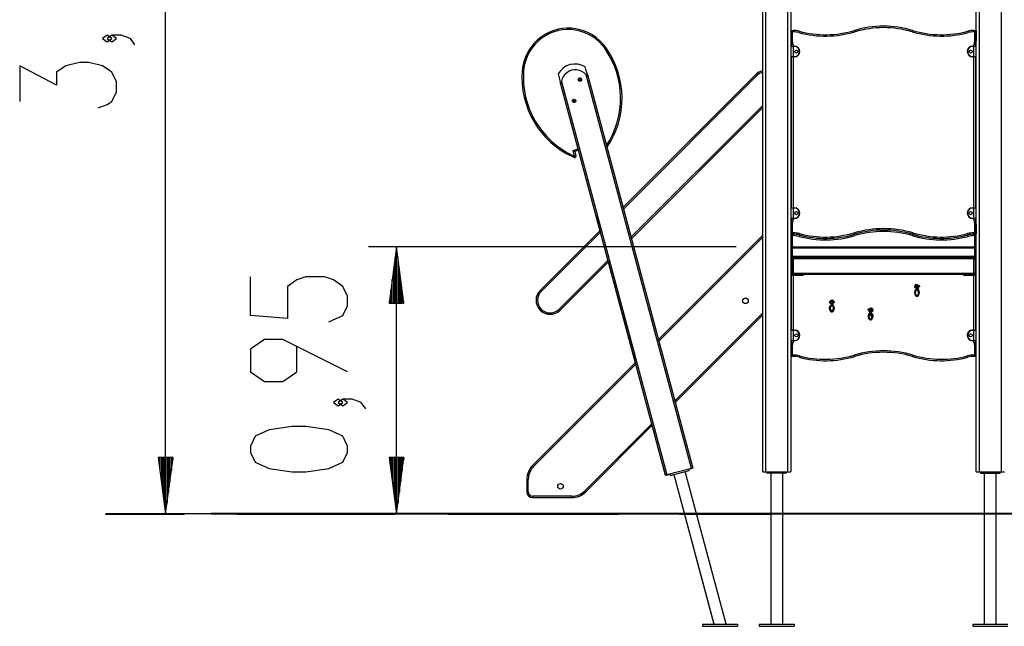
# Model space of a CAD drawing. Units: inches. Extents: x 6 to 94, y -6 to 106.
# Drawn here: x 20 to 55, y 67 to 88 of the extents above; entities that cross this region are included whole.
import ezdxf

# ---------------------------------------------------------------- set-up
doc = ezdxf.new("R2010")
doc.units = ezdxf.units.IN
doc.header["$MEASUREMENT"] = 0
doc.layers.add('Ebene 1', color=7, linetype='Continuous')

# ---------------------------------------------------------------- blocks, each defined once
blk = doc.blocks.new('block 2')
at = {"layer": 'Ebene 1', "color": 179, "lineweight": 25, "true_color": 0x1a171b}
for points in [[(24.869, 70.545), (24.869, 106.059)], [(54.618, 72.044), (54.618, 99.216)], [(53.718, 72.044), (53.718, 98.951)], [(53.818, 98.964), (53.818, 72.044)], [(46.118, 72.044), (46.118, 91.908)], [(46.218, 91.908), (46.218, 72.044)], [(47.118, 91.764), (47.118, 72.044)], [(47.018, 72.044), (47.018, 91.404)], [(47.168, 87.695), (47.118, 87.735)], [(47.168, 87.695), (47.128, 87.744)], [(47.128, 87.744), (47.208, 87.744)], [(47.168, 87.695), (47.168, 87.375)], [(47.208, 87.695), (47.168, 87.695)], [(47.208, 87.695), (47.208, 87.73), (47.208, 87.744)], [(47.414, 87.717), (47.411, 87.704), (47.401, 87.669)], [(49.385, 87.744), (49.389, 87.731), (49.399, 87.697)], [(51.451, 87.744), (51.447, 87.731), (51.437, 87.697)], [(53.422, 87.717), (53.426, 87.704), (53.435, 87.669)], [(53.628, 87.744), (53.628, 87.73), (53.628, 87.695)], [(53.628, 87.744), (53.708, 87.744)], [(53.668, 87.695), (53.628, 87.695)], [(53.708, 87.744), (53.668, 87.695)], [(53.718, 87.735), (53.668, 87.695)], [(53.668, 87.375), (53.668, 87.695)], [(53.718, 87.735), (53.718, 87.375)], [(22.955, 87.461), (22.791, 87.576), (22.627, 87.461), (22.791, 87.346), (22.955, 87.461), (22.955, 87.461)], [(23.776, 87.231), (23.612, 87.461), (23.283, 87.576), (22.955, 87.576), (22.791, 87.461), (22.955, 87.346), (23.119, 87.461), (22.955, 87.576)], [(47.168, 87.375), (47.133, 87.375), (47.118, 87.375)], [(47.178, 87.332), (47.147, 87.316), (47.133, 87.31)], [(53.703, 87.31), (53.69, 87.316), (53.658, 87.332)], [(53.718, 87.375), (53.704, 87.375), (53.668, 87.375)], [(40.534, 87.14), (40.522, 87.131), (40.494, 87.111)], [(47.198, 87.175), (47.142, 87.175), (47.118, 87.175)], [(47.128, 87.185), (47.149, 87.185), (47.198, 87.185)], [(47.198, 87.244), (47.163, 87.244), (47.148, 87.244)], [(47.148, 87.185), (47.148, 87.244)], [(47.198, 87.244), (47.198, 87.185)], [(47.198, 87.175), (47.198, 87.182), (47.198, 87.185)], [(47.198, 87.185), (47.248, 87.185)], [(47.248, 87.175), (47.198, 87.175)], [(47.198, 87.175), (47.198, 86.815)], [(47.248, 87.175), (47.248, 87.182), (47.248, 87.185)], [(53.588, 87.175), (53.588, 87.182), (53.588, 87.185)], [(53.588, 87.185), (53.638, 87.185)], [(53.638, 87.175), (53.588, 87.175)], [(53.688, 87.244), (53.674, 87.244), (53.638, 87.244)], [(53.638, 87.185), (53.638, 87.244)], [(53.638, 87.185), (53.688, 87.185), (53.708, 87.185)], [(53.638, 87.185), (53.638, 87.182), (53.638, 87.175)], [(53.718, 87.175), (53.695, 87.175), (53.638, 87.175)], [(53.638, 86.815), (53.638, 87.175)], [(53.688, 87.244), (53.688, 87.185)], [(53.688, 87.244), (53.688, 87.185)], [(53.718, 86.815), (53.718, 87.175)], [(22.463, 84.993), (22.791, 85.108), (22.955, 85.223), (23.119, 85.567), (23.119, 85.912), (22.955, 86.257), (22.627, 86.486), (22.135, 86.601), (21.807, 86.601), (21.315, 86.486), (20.987, 86.257), (20.987, 85.797), (19.674, 86.486), (19.674, 85.223)], [(47.118, 86.815), (47.142, 86.815), (47.198, 86.815)], [(47.198, 86.805), (47.149, 86.805), (47.128, 86.805)], [(47.148, 81.435), (47.148, 86.805)], [(47.198, 86.805), (47.198, 86.807), (47.198, 86.815)], [(47.198, 86.815), (47.248, 86.815)], [(47.198, 86.805), (47.198, 81.435)], [(47.248, 86.805), (47.198, 86.805)], [(47.248, 86.815), (47.248, 86.807), (47.248, 86.805)], [(53.588, 86.815), (53.588, 86.807), (53.588, 86.805)], [(53.588, 86.815), (53.638, 86.815)], [(53.638, 86.805), (53.588, 86.805)], [(53.638, 86.815), (53.638, 86.807), (53.638, 86.805)], [(53.638, 86.815), (53.695, 86.815), (53.718, 86.815)], [(53.708, 86.805), (53.688, 86.805), (53.638, 86.805)], [(53.638, 81.435), (53.638, 86.805)], [(53.688, 86.805), (53.688, 81.435)], [(53.688, 86.805), (53.688, 81.435)], [(37.558, 86.312), (37.573, 86.31), (37.608, 86.308)], [(39.878, 86.175), (39.829, 86.36), (39.803, 86.455)], [(38.837, 86.196), (38.863, 86.102), (38.912, 85.916)], [(38.912, 85.916), (38.917, 85.901), (38.923, 85.886), (38.926, 85.878), (38.93, 85.872), (38.935, 85.867), (38.941, 85.865), (38.946, 85.87), (38.95, 85.877), (38.952, 85.886), (38.954, 85.894), (38.958, 85.911), (38.96, 85.929)], [(42.664, 71.916), (38.912, 85.916)], [(38.96, 85.929), (42.712, 71.929)], [(39.83, 86.162), (39.841, 86.148), (39.853, 86.135), (39.859, 86.129), (39.865, 86.123), (39.872, 86.118), (39.879, 86.116), (39.883, 86.12), (39.885, 86.128), (39.885, 86.135), (39.884, 86.143), (39.882, 86.159), (39.878, 86.175)], [(43.581, 72.162), (39.83, 86.162)], [(39.878, 86.175), (43.629, 72.175)], [(41.145, 81.445), (45.873, 86.173)], [(41.145, 81.446), (45.873, 86.173)], [(45.909, 86.138), (41.16, 81.39)], [(45.873, 86.173), (45.884, 86.163), (45.909, 86.138)], [(41.43, 80.386), (46.118, 85.075)], [(46.118, 85.004), (41.444, 80.33)], [(39.368, 83.479), (39.552, 83.528)], [(39.368, 83.479), (39.43, 83.444)], [(39.424, 83.273), (39.368, 83.479)], [(39.565, 83.48), (39.43, 83.444)], [(39.43, 83.444), (39.472, 83.286)], [(39.368, 83.243), (39.374, 83.256), (39.389, 83.288)], [(39.404, 83.227), (39.41, 83.24), (39.424, 83.273)], [(39.472, 83.286), (39.458, 83.282), (39.424, 83.273)], [(47.198, 81.424), (47.142, 81.424), (47.118, 81.424)], [(47.128, 81.435), (47.149, 81.435), (47.198, 81.435)], [(47.198, 81.424), (47.198, 81.432), (47.198, 81.435)], [(47.198, 81.435), (47.248, 81.435)], [(47.248, 81.424), (47.198, 81.424)], [(47.198, 81.424), (47.198, 81.064)], [(47.248, 81.424), (47.248, 81.432), (47.248, 81.435)], [(53.588, 81.424), (53.588, 81.432), (53.588, 81.435)], [(53.588, 81.435), (53.638, 81.435)], [(53.638, 81.424), (53.588, 81.424)], [(53.638, 81.435), (53.638, 81.432), (53.638, 81.424)], [(53.638, 81.435), (53.688, 81.435), (53.708, 81.435)], [(53.718, 81.424), (53.695, 81.424), (53.638, 81.424)], [(53.638, 81.064), (53.638, 81.424)], [(53.718, 81.064), (53.718, 81.424)], [(40.195, 81.129), (40.216, 81.051), (40.271, 80.843)], [(47.118, 81.064), (47.142, 81.064), (47.198, 81.064)], [(47.198, 81.055), (47.149, 81.055), (47.128, 81.055)], [(47.148, 80.995), (47.148, 81.055)], [(47.198, 80.995), (47.163, 80.995), (47.148, 80.995)], [(47.198, 81.055), (47.198, 81.057), (47.198, 81.064)], [(47.198, 81.064), (47.248, 81.064)], [(47.248, 81.055), (47.198, 81.055)], [(47.198, 81.055), (47.198, 80.995)], [(47.248, 81.064), (47.248, 81.057), (47.248, 81.055)], [(53.588, 81.064), (53.588, 81.057), (53.588, 81.055)], [(53.588, 81.064), (53.638, 81.064)], [(53.638, 81.055), (53.588, 81.055)], [(53.638, 81.064), (53.638, 81.057), (53.638, 81.055)], [(53.638, 81.064), (53.695, 81.064), (53.718, 81.064)], [(53.708, 81.055), (53.688, 81.055), (53.638, 81.055)], [(53.638, 80.995), (53.638, 81.055)], [(53.688, 80.995), (53.674, 80.995), (53.638, 80.995)], [(53.688, 81.055), (53.688, 80.995)], [(53.688, 81.055), (53.688, 80.995)], [(38.197, 78.497), (40.329, 80.629)], [(38.198, 78.498), (40.329, 80.629)], [(40.329, 80.629), (40.271, 80.843)], [(47.168, 80.864), (47.133, 80.864), (47.118, 80.864)], [(47.178, 80.907), (47.147, 80.923), (47.133, 80.929)], [(47.168, 80.864), (47.168, 80.545)], [(53.703, 80.929), (53.69, 80.923), (53.658, 80.907)], [(53.718, 80.864), (53.704, 80.864), (53.668, 80.864)], [(53.668, 80.545), (53.668, 80.864)], [(53.718, 80.864), (53.718, 80.505)], [(40.344, 80.573), (38.233, 78.462)], [(46.118, 80.457), (42.405, 76.744)], [(42.42, 76.688), (46.118, 80.386)], [(47.168, 80.545), (47.118, 80.505)], [(47.118, 80.484), (47.168, 80.444)], [(47.168, 80.545), (47.128, 80.494)], [(47.128, 80.494), (47.168, 80.444)], [(47.208, 80.494), (47.128, 80.494)], [(47.168, 80.545), (47.208, 80.545)], [(47.208, 80.444), (47.168, 80.444)], [(47.168, 80.444), (47.168, 80.126)], [(47.208, 80.545), (47.208, 80.509), (47.208, 80.494)], [(47.208, 80.494), (47.208, 80.48), (47.208, 80.444)], [(47.414, 80.468), (47.411, 80.453), (47.401, 80.419)], [(47.427, 80.516), (47.418, 80.482), (47.414, 80.468)], [(49.371, 80.542), (49.381, 80.509), (49.385, 80.494)], [(49.399, 80.446), (49.389, 80.48), (49.385, 80.494)], [(51.437, 80.446), (51.447, 80.48), (51.451, 80.494)], [(51.466, 80.542), (51.456, 80.509), (51.451, 80.494)], [(53.409, 80.516), (53.418, 80.482), (53.422, 80.468)], [(53.435, 80.419), (53.426, 80.453), (53.422, 80.468)], [(53.628, 80.494), (53.628, 80.509), (53.628, 80.545)], [(53.628, 80.545), (53.668, 80.545)], [(53.628, 80.444), (53.628, 80.48), (53.628, 80.494)], [(53.708, 80.494), (53.628, 80.494)], [(53.668, 80.444), (53.628, 80.444)], [(53.708, 80.494), (53.668, 80.545)], [(53.718, 80.505), (53.668, 80.545)], [(53.668, 80.444), (53.708, 80.494)], [(53.668, 80.444), (53.718, 80.484)], [(53.668, 80.126), (53.668, 80.444)], [(45.168, 80.045), (32.088, 80.045)], [(33.088, 80.045), (32.825, 78.045)], [(33.088, 78.045), (33.088, 80.045)], [(33.088, 78.045), (33.088, 80.045)], [(33.351, 78.045), (33.088, 80.045)], [(33.088, 70.545), (33.088, 80.045)], [(47.118, 80.126), (47.133, 80.126), (47.168, 80.126)], [(47.168, 80.045), (47.155, 80.045), (47.118, 80.045)], [(47.118, 79.995), (47.133, 79.995), (47.168, 79.995)], [(47.133, 80.06), (47.147, 80.066), (47.178, 80.082)], [(47.168, 80.045), (47.168, 80.03), (47.168, 79.995)], [(47.168, 80.045), (53.668, 80.045)], [(47.168, 79.995), (47.168, 79.715)], [(53.668, 79.995), (47.168, 79.995)], [(53.658, 80.082), (53.69, 80.066), (53.703, 80.06)], [(53.668, 80.126), (53.704, 80.126), (53.718, 80.126)], [(53.718, 80.045), (53.681, 80.045), (53.668, 80.045)], [(53.668, 80.045), (53.668, 80.03), (53.668, 79.995)], [(53.668, 79.995), (53.704, 79.995), (53.718, 79.995)], [(53.668, 79.715), (53.668, 79.995)], [(33.037, 78.045), (33.037, 79.659)], [(33.139, 78.045), (33.139, 79.659)], [(38.869, 77.826), (40.613, 79.569)], [(47.168, 79.715), (47.133, 79.715), (47.118, 79.715)], [(47.118, 79.664), (47.155, 79.664), (47.168, 79.664)], [(47.118, 79.645), (47.158, 79.645)], [(47.158, 79.595), (47.118, 79.595)], [(47.156, 79.645), (47.143, 79.659), (47.128, 79.664)], [(47.128, 79.645), (47.128, 79.659), (47.128, 79.664)], [(47.158, 79.645), (47.158, 79.636), (47.158, 79.615)], [(47.161, 79.631), (47.16, 79.635), (47.158, 79.639)], [(47.208, 79.615), (47.173, 79.615), (47.158, 79.615)], [(47.158, 79.114), (47.158, 79.615)], [(47.158, 79.595), (47.158, 79.065)], [(47.168, 79.715), (47.168, 79.679), (47.168, 79.664)], [(47.168, 79.715), (53.668, 79.715)], [(53.668, 79.664), (47.168, 79.664)], [(47.208, 79.615), (47.208, 79.65), (47.208, 79.664)], [(47.208, 79.664), (53.628, 79.664)], [(47.208, 79.615), (47.208, 79.114)], [(53.628, 79.615), (47.208, 79.615)], [(53.628, 79.615), (53.628, 79.65), (53.628, 79.664)], [(53.628, 79.615), (53.664, 79.615), (53.678, 79.615)], [(53.628, 79.114), (53.628, 79.615)], [(53.718, 79.715), (53.704, 79.715), (53.668, 79.715)], [(53.668, 79.715), (53.668, 79.679), (53.668, 79.664)], [(53.668, 79.664), (53.681, 79.664), (53.718, 79.664)], [(53.678, 79.639), (53.677, 79.635), (53.676, 79.631)], [(53.678, 79.615), (53.678, 79.636), (53.678, 79.645)], [(53.678, 79.645), (53.718, 79.645)], [(53.678, 79.615), (53.678, 79.114)], [(53.678, 79.595), (53.678, 79.065)], [(53.718, 79.595), (53.678, 79.595)], [(53.709, 79.664), (53.693, 79.659), (53.681, 79.645)], [(53.709, 79.664), (53.709, 79.659), (53.709, 79.645)], [(32.986, 78.045), (32.986, 79.273)], [(33.189, 78.045), (33.189, 79.273)], [(40.628, 79.513), (38.905, 77.79)], [(41.589, 75.927), (40.627, 79.513)], [(30.681, 77.376), (31.173, 77.606), (31.338, 77.95), (31.338, 78.295), (31.173, 78.639), (30.845, 78.869), (30.517, 78.984), (29.861, 78.984), (29.533, 78.869), (29.205, 78.639), (29.205, 77.491), (27.892, 77.606), (27.892, 78.984)], [(32.935, 78.045), (32.935, 78.887)], [(33.24, 78.045), (33.24, 78.887)], [(47.118, 79.065), (47.158, 79.065)], [(47.158, 79.065), (47.118, 79.065)], [(47.158, 79.024), (47.118, 79.024)], [(47.148, 77.085), (47.148, 79.024)], [(47.158, 79.114), (47.173, 79.114), (47.208, 79.114)], [(47.207, 79.065), (47.158, 79.065)], [(47.158, 79.024), (47.158, 79.065)], [(47.517, 79.024), (47.158, 79.024)], [(47.159, 79.111), (47.159, 79.114)], [(47.198, 79.024), (47.198, 77.085)], [(47.207, 79.065), (47.208, 79.065)], [(47.208, 79.065), (47.208, 79.079), (47.208, 79.114)], [(47.208, 79.114), (53.628, 79.114)], [(53.628, 79.065), (47.208, 79.065)], [(47.517, 79.024), (47.517, 79.065)], [(47.557, 79.024), (47.546, 79.024), (47.517, 79.024)], [(47.557, 79.024), (47.557, 79.065)], [(53.279, 79.024), (53.279, 79.065)], [(53.319, 79.024), (53.29, 79.024), (53.279, 79.024)], [(53.319, 79.024), (53.319, 79.065)], [(53.678, 79.024), (53.319, 79.024)], [(53.628, 79.065), (53.628, 79.079), (53.628, 79.114)], [(53.678, 79.114), (53.664, 79.114), (53.628, 79.114)], [(53.63, 79.065), (53.628, 79.065)], [(53.678, 79.065), (53.63, 79.065)], [(53.638, 77.085), (53.638, 79.024)], [(53.678, 79.065), (53.718, 79.065)], [(53.718, 79.065), (53.678, 79.065)], [(53.678, 79.024), (53.678, 79.065)], [(53.718, 79.024), (53.678, 79.024)], [(53.688, 79.024), (53.688, 77.085)], [(32.884, 78.045), (32.884, 78.501)], [(33.291, 78.045), (33.291, 78.501)], [(38.198, 78.498), (38.208, 78.487), (38.233, 78.462)], [(51.518, 78.628), (51.585, 78.715), (51.687, 78.672)], [(51.687, 78.672), (51.652, 78.549), (51.529, 78.585), (51.565, 78.707), (51.687, 78.672), (51.687, 78.672)], [(51.665, 78.66), (51.607, 78.563), (51.552, 78.662), (51.665, 78.66), (51.665, 78.66)], [(51.594, 78.653), (51.587, 78.641), (51.58, 78.629)], [(51.58, 78.629), (51.586, 78.616), (51.593, 78.603)], [(51.58, 78.629), (51.593, 78.603)], [(51.636, 78.505), (51.608, 78.502), (51.581, 78.505)], [(51.636, 78.505), (51.608, 78.502), (51.581, 78.505)], [(51.593, 78.603), (51.608, 78.603), (51.622, 78.603)], [(51.593, 78.603), (51.622, 78.603)], [(51.623, 78.653), (51.609, 78.653), (51.594, 78.653)], [(51.622, 78.603), (51.63, 78.615), (51.637, 78.628)], [(51.622, 78.603), (51.637, 78.628)], [(51.637, 78.628), (51.63, 78.64), (51.623, 78.653)], [(51.687, 78.672), (51.695, 78.65), (51.698, 78.628)], [(48.489, 78.084), (48.585, 78.166), (48.668, 78.069)], [(48.491, 78.053), (48.555, 78.164), (48.665, 78.1), (48.602, 77.99), (48.491, 78.053), (48.491, 78.053)], [(51.529, 78.444), (51.543, 78.446), (51.549, 78.446)], [(51.539, 78.345), (51.529, 78.444)], [(51.539, 78.345), (51.553, 78.346), (51.558, 78.347)], [(51.549, 78.446), (51.558, 78.347)], [(51.651, 78.495), (51.608, 78.488), (51.566, 78.495)], [(51.651, 78.494), (51.608, 78.488), (51.566, 78.494)], [(51.566, 78.494), (51.608, 78.488), (51.651, 78.494)], [(51.658, 78.347), (51.668, 78.446)], [(51.658, 78.347), (51.664, 78.346), (51.678, 78.345)], [(51.668, 78.446), (51.674, 78.446), (51.688, 78.444)], [(51.688, 78.444), (51.678, 78.345)], [(32.825, 78.045), (33.351, 78.045)], [(32.834, 78.045), (32.834, 78.115)], [(32.834, 78.045), (32.834, 78.115)], [(33.342, 78.045), (33.342, 78.115)], [(33.342, 78.045), (33.342, 78.115)], [(38.869, 77.826), (38.894, 77.801), (38.905, 77.79)], [(48.519, 77.896), (48.513, 77.896), (48.499, 77.894)], [(48.509, 77.795), (48.499, 77.894)], [(48.528, 77.797), (48.523, 77.796), (48.509, 77.795)], [(48.515, 78.06), (48.595, 78.139), (48.624, 78.031), (48.515, 78.06), (48.515, 78.06)], [(48.519, 77.896), (48.528, 77.797)], [(48.534, 77.943), (48.578, 77.936), (48.621, 77.943)], [(48.534, 77.943), (48.578, 77.936), (48.622, 77.943)], [(48.621, 77.943), (48.578, 77.937), (48.535, 77.944)], [(48.608, 77.954), (48.578, 77.951), (48.548, 77.954)], [(48.608, 77.954), (48.578, 77.951), (48.548, 77.954)], [(48.571, 78.104), (48.561, 78.095), (48.55, 78.084)], [(48.55, 78.084), (48.554, 78.07), (48.558, 78.056)], [(48.55, 78.084), (48.558, 78.056)], [(48.558, 78.056), (48.572, 78.053), (48.586, 78.049)], [(48.558, 78.056), (48.586, 78.049)], [(48.599, 78.097), (48.585, 78.101), (48.571, 78.104)], [(48.586, 78.049), (48.596, 78.059), (48.606, 78.069)], [(48.586, 78.049), (48.606, 78.069)], [(48.606, 78.069), (48.603, 78.083), (48.599, 78.097)], [(48.628, 77.797), (48.638, 77.896)], [(48.648, 77.795), (48.634, 77.796), (48.628, 77.797)], [(48.658, 77.894), (48.644, 77.896), (48.638, 77.896)], [(48.658, 77.894), (48.648, 77.795)], [(49.868, 77.792), (49.87, 77.808), (49.874, 77.823)], [(49.874, 77.823), (49.974, 77.881), (50.048, 77.792)], [(49.874, 77.823), (49.989, 77.877), (50.043, 77.762), (49.927, 77.708), (49.874, 77.823), (49.874, 77.823)], [(49.897, 77.815), (50.008, 77.835), (49.969, 77.729), (49.897, 77.815), (49.897, 77.815)], [(49.94, 77.815), (49.935, 77.801), (49.93, 77.787)], [(49.968, 77.82), (49.954, 77.817), (49.94, 77.815)], [(49.987, 77.797), (49.977, 77.809), (49.968, 77.82)], [(49.977, 77.77), (49.982, 77.784), (49.987, 77.797)], [(49.977, 77.77), (49.987, 77.797)], [(46.118, 77.699), (42.988, 74.569)], [(43.003, 74.513), (46.118, 77.629)], [(48.531, 77.785), (48.578, 77.781), (48.625, 77.785)], [(49.899, 77.611), (49.893, 77.61), (49.879, 77.609)], [(49.889, 77.51), (49.879, 77.609)], [(49.908, 77.512), (49.903, 77.511), (49.889, 77.51)], [(49.899, 77.611), (49.908, 77.512)], [(49.911, 77.501), (49.958, 77.498), (50.006, 77.501)], [(49.915, 77.659), (49.933, 77.655), (49.95, 77.652)], [(49.951, 77.653), (49.933, 77.655), (49.916, 77.659)], [(49.93, 77.787), (49.939, 77.777), (49.948, 77.765)], [(49.93, 77.787), (49.948, 77.765)], [(49.971, 77.667), (49.95, 77.667), (49.93, 77.67)], [(49.971, 77.667), (49.95, 77.667), (49.93, 77.67)], [(49.986, 77.67), (49.953, 77.655), (49.939, 77.62)], [(49.986, 77.67), (49.941, 77.606), (50.015, 77.578)], [(49.948, 77.765), (49.962, 77.768), (49.977, 77.77)], [(49.948, 77.765), (49.977, 77.77)], [(49.966, 77.468), (49.958, 77.468), (49.95, 77.468)], [(49.986, 77.637), (49.972, 77.626)], [(49.972, 77.626), (49.976, 77.609)], [(49.972, 77.626), (49.976, 77.609)], [(49.976, 77.609), (49.992, 77.603)], [(49.976, 77.609), (49.992, 77.603)], [(50.002, 77.631), (49.986, 77.637)], [(49.992, 77.603), (50.005, 77.614)], [(49.992, 77.603), (50.005, 77.614)], [(50.005, 77.614), (50.002, 77.631)], [(50.008, 77.512), (50.018, 77.611)], [(50.028, 77.51), (50.014, 77.511), (50.008, 77.512)], [(50.038, 77.609), (50.024, 77.61), (50.018, 77.611)], [(50.038, 77.609), (50.028, 77.51)], [(31.338, 75.598), (29.041, 76.746), (28.384, 76.746), (27.892, 76.402), (27.892, 75.598), (28.384, 75.253), (29.041, 75.253), (29.533, 75.598), (29.533, 76.516)], [(47.198, 77.075), (47.142, 77.075), (47.118, 77.075)], [(47.128, 77.085), (47.149, 77.085), (47.198, 77.085)], [(47.198, 77.075), (47.198, 77.082), (47.198, 77.085)], [(47.198, 77.085), (47.248, 77.085)], [(47.198, 77.075), (47.198, 76.715)], [(47.248, 77.075), (47.198, 77.075)], [(47.248, 77.075), (47.248, 77.082), (47.248, 77.085)], [(53.588, 77.075), (53.588, 77.082), (53.588, 77.085)], [(53.588, 77.085), (53.638, 77.085)], [(53.638, 77.075), (53.588, 77.075)], [(53.638, 77.085), (53.638, 77.082), (53.638, 77.075)], [(53.638, 77.085), (53.688, 77.085), (53.708, 77.085)], [(53.718, 77.075), (53.695, 77.075), (53.638, 77.075)], [(53.638, 76.715), (53.638, 77.075)], [(47.118, 76.715), (47.142, 76.715), (47.198, 76.715)], [(47.118, 76.514), (47.133, 76.514), (47.168, 76.514)], [(47.198, 76.705), (47.149, 76.705), (47.128, 76.705)], [(47.133, 76.579), (47.147, 76.573), (47.178, 76.557)], [(47.148, 76.645), (47.148, 76.705)], [(47.148, 76.645), (47.163, 76.645), (47.198, 76.645)], [(47.168, 76.514), (47.168, 76.194)], [(47.198, 76.705), (47.198, 76.707), (47.198, 76.715)], [(47.198, 76.715), (47.248, 76.715)], [(47.248, 76.705), (47.198, 76.705)], [(47.198, 76.705), (47.198, 76.645)], [(47.248, 76.715), (47.248, 76.707), (47.248, 76.705)], [(53.588, 76.715), (53.588, 76.707), (53.588, 76.705)], [(53.588, 76.715), (53.638, 76.715)], [(53.638, 76.705), (53.588, 76.705)], [(53.638, 76.715), (53.638, 76.707), (53.638, 76.705)], [(53.638, 76.715), (53.695, 76.715), (53.718, 76.715)], [(53.708, 76.705), (53.688, 76.705), (53.638, 76.705)], [(53.638, 76.645), (53.638, 76.705)], [(53.638, 76.645), (53.674, 76.645), (53.688, 76.645)], [(53.658, 76.557), (53.69, 76.573), (53.703, 76.579)], [(53.668, 76.514), (53.704, 76.514), (53.718, 76.514)], [(53.668, 76.194), (53.668, 76.514)], [(53.688, 76.705), (53.688, 76.645)], [(47.118, 76.155), (47.168, 76.194)], [(47.128, 76.145), (47.168, 76.194)], [(47.208, 76.145), (47.128, 76.145)], [(47.168, 76.194), (47.208, 76.194)], [(47.208, 76.145), (47.208, 76.159), (47.208, 76.194)], [(47.414, 76.117), (47.418, 76.132), (47.427, 76.166)], [(49.385, 76.145), (49.381, 76.158), (49.371, 76.192)], [(51.451, 76.145), (51.456, 76.158), (51.466, 76.192)], [(53.409, 76.166), (53.418, 76.132), (53.422, 76.117)], [(53.628, 76.194), (53.628, 76.159), (53.628, 76.145)], [(53.628, 76.194), (53.668, 76.194)], [(53.708, 76.145), (53.628, 76.145)], [(53.668, 76.194), (53.718, 76.155)], [(53.668, 76.194), (53.708, 76.145)], [(41.589, 75.928), (37.929, 72.268)], [(37.964, 72.233), (41.603, 75.872)], [(31.173, 74.508), (31.009, 74.623), (30.845, 74.508), (31.009, 74.393), (31.173, 74.508), (31.173, 74.508)], [(31.994, 74.278), (31.83, 74.508), (31.502, 74.623), (31.173, 74.623), (31.009, 74.508), (31.173, 74.393), (31.338, 74.508), (31.173, 74.623)], [(31.338, 72.73), (31.338, 72.959), (31.173, 73.304), (30.681, 73.533), (29.861, 73.648), (29.369, 73.648), (28.548, 73.533), (28.056, 73.304), (27.892, 72.959), (27.892, 72.73), (28.056, 72.385), (28.548, 72.155), (29.369, 72.04), (29.861, 72.04), (30.681, 72.155), (31.173, 72.385), (31.338, 72.73), (31.338, 72.73)], [(42.171, 73.753), (39.784, 71.365)], [(39.819, 71.33), (42.186, 73.697)], [(42.664, 71.914), (42.186, 73.697)], [(24.606, 72.545), (24.869, 70.545)], [(25.133, 72.545), (24.606, 72.545)], [(24.615, 72.545), (24.615, 72.474)], [(24.615, 72.545), (24.615, 72.474)], [(24.666, 72.545), (24.666, 72.088)], [(24.717, 72.545), (24.717, 71.702)], [(24.768, 72.545), (24.768, 71.316)], [(24.819, 72.545), (24.819, 70.93)], [(24.869, 72.545), (24.869, 70.545)], [(24.869, 72.545), (24.869, 70.545)], [(24.869, 70.545), (25.133, 72.545)], [(24.92, 72.545), (24.92, 70.93)], [(24.971, 72.545), (24.971, 71.316)], [(25.022, 72.545), (25.022, 71.702)], [(25.073, 72.545), (25.073, 72.088)], [(25.123, 72.545), (25.123, 72.474)], [(25.123, 72.545), (25.123, 72.474)], [(32.825, 72.545), (33.088, 70.545)], [(33.351, 72.545), (32.825, 72.545)], [(32.834, 72.545), (32.834, 72.474)], [(32.834, 72.545), (32.834, 72.474)], [(32.884, 72.545), (32.884, 72.088)], [(32.935, 72.545), (32.935, 71.702)], [(32.986, 72.545), (32.986, 71.316)], [(33.037, 72.545), (33.037, 70.93)], [(33.088, 72.545), (33.088, 70.545)], [(33.088, 72.545), (33.088, 70.545)], [(33.088, 70.545), (33.351, 72.545)], [(33.139, 72.545), (33.139, 70.93)], [(33.189, 72.545), (33.189, 71.316)], [(33.24, 72.545), (33.24, 71.702)], [(33.291, 72.545), (33.291, 72.088)], [(33.342, 72.545), (33.342, 72.474)], [(33.342, 72.545), (33.342, 72.474)], [(37.964, 72.233), (37.939, 72.258), (37.929, 72.268)], [(42.712, 71.929), (42.677, 71.92), (42.664, 71.916)], [(42.712, 71.927), (42.678, 71.918), (42.664, 71.914)], [(43.581, 72.162), (42.712, 71.929)], [(42.712, 71.927), (42.809, 71.953)], [(42.712, 71.929), (42.712, 71.927)], [(42.808, 71.955), (42.821, 71.907)], [(42.808, 71.955), (42.821, 71.907)], [(42.808, 71.955), (42.821, 71.907)], [(42.809, 71.953), (42.822, 71.905)], [(42.809, 71.953), (42.822, 71.905)], [(42.809, 71.953), (42.822, 71.905)], [(42.821, 71.907), (43.497, 72.088)], [(42.821, 71.907), (43.497, 72.088)], [(42.821, 71.907), (43.497, 72.088)], [(42.822, 71.905), (42.955, 71.941)], [(42.822, 71.905), (42.955, 71.941)], [(42.822, 71.905), (42.955, 71.941)], [(42.954, 71.942), (44.379, 66.625)], [(42.955, 71.941), (44.379, 66.626)], [(43.364, 72.05), (43.498, 72.086)], [(43.364, 72.05), (43.498, 72.086)], [(43.364, 72.05), (43.498, 72.086)], [(44.818, 66.625), (43.364, 72.052)], [(43.497, 72.088), (43.484, 72.136)], [(43.497, 72.088), (43.484, 72.136)], [(43.497, 72.088), (43.484, 72.136)], [(43.485, 72.134), (43.581, 72.16)], [(43.498, 72.086), (43.497, 72.088)], [(43.498, 72.086), (43.497, 72.088)], [(43.498, 72.086), (43.497, 72.088)], [(43.629, 72.175), (43.615, 72.171), (43.581, 72.162)], [(43.63, 72.173), (43.616, 72.169), (43.581, 72.16)], [(43.581, 72.16), (43.581, 72.162)], [(43.629, 72.175), (43.63, 72.173)], [(46.118, 72.044), (46.147, 72.044), (46.218, 72.044)], [(46.218, 72.044), (47.018, 72.044)], [(46.268, 71.995), (46.268, 72.044)], [(46.968, 71.995), (46.268, 71.995)], [(46.406, 71.995), (46.406, 66.625)], [(46.83, 70.57), (46.83, 71.995)], [(46.968, 71.995), (46.968, 72.044)], [(47.018, 72.044), (47.089, 72.044), (47.118, 72.044)], [(53.718, 72.044), (53.747, 72.044), (53.818, 72.044)], [(53.818, 72.044), (54.618, 72.044)], [(53.868, 72.044), (53.868, 71.995)], [(53.868, 71.995), (54.568, 71.995)], [(54.006, 71.995), (54.006, 66.625)], [(54.43, 66.625), (54.43, 71.995)], [(54.568, 71.995), (54.568, 72.044)], [(54.618, 72.044), (54.689, 72.044), (54.718, 72.044)], [(37.774, 71.773), (37.739, 71.773), (37.724, 71.773)], [(37.724, 71.773), (37.724, 71.325)], [(37.774, 71.325), (37.774, 71.773)], [(37.774, 71.325), (37.739, 71.325), (37.724, 71.325)], [(37.924, 71.174), (37.924, 71.139), (37.924, 71.125)], [(39.324, 71.174), (37.924, 71.174)], [(39.324, 71.174), (39.324, 71.139), (39.324, 71.125)], [(39.819, 71.33), (39.809, 71.34), (39.784, 71.365)], [(37.924, 71.125), (39.324, 71.125)], [(26.475, 70.545), (23.869, 70.545)], [(46.83, 70.57), (46.83, 70.569), (46.83, 70.567), (46.83, 70.565), (46.83, 70.562), (46.83, 70.559), (46.829, 70.555), (46.829, 70.551), (46.829, 70.547), (46.829, 70.543), (46.829, 70.539), (46.829, 70.535), (46.829, 70.531), (46.83, 70.528), (46.83, 70.525), (46.83, 70.522), (46.83, 70.521), (46.83, 70.52)], [(46.83, 66.625), (46.83, 70.52)], [(43.974, 66.625), (45.224, 66.625)], [(43.974, 66.625), (43.974, 66.546)], [(45.224, 66.625), (45.224, 66.546)], [(45.224, 66.624), (45.224, 66.624)], [(45.224, 66.624), (45.224, 66.544)], [(45.993, 66.625), (47.243, 66.625)], [(45.993, 66.625), (45.993, 66.545)], [(47.243, 66.625), (47.243, 66.545)], [(53.593, 66.625), (54.843, 66.625)], [(53.593, 66.625), (53.593, 66.545)], [(43.974, 66.546), (45.224, 66.546)], [(43.974, 66.546), (43.974, 66.544)], [(43.974, 66.544), (45.224, 66.544)], [(45.993, 66.545), (47.243, 66.545)], [(53.593, 66.545), (54.843, 66.545)]]:
    blk.add_lwpolyline(points, dxfattribs=at)
at = {"layer": 'Ebene 1', "color": 179, "lineweight": 40, "true_color": 0x1a171b}
for points in [[(22.724, 70.545), (22.833, 70.545), (23.16, 70.545), (23.699, 70.545), (24.442, 70.545), (25.379, 70.545), (25.536, 70.545)], [(41.331, 70.545), (39.535, 70.545), (37.767, 70.545), (36.053, 70.545), (34.416, 70.545), (32.881, 70.545), (31.47, 70.545), (30.203, 70.545), (29.099, 70.545), (28.173, 70.545), (27.438, 70.545), (26.906, 70.545), (26.583, 70.545), (26.475, 70.545)], [(27.411, 70.545), (27.777, 70.545), (29.203, 70.545), (30.753, 70.545), (32.405, 70.545), (33.036, 70.545)], [(34.912, 70.545), (35.916, 70.545), (37.724, 70.545)], [(37.724, 70.545), (40.987, 70.545)], [(46.226, 70.545), (41.331, 70.545)], [(43.162, 70.545), (46.425, 70.545)], [(46.618, 70.545), (46.422, 70.545), (46.226, 70.545)], [(54.218, 70.545), (46.618, 70.545)], [(61.276, 70.545), (59.6, 70.545), (57.848, 70.545), (56.046, 70.545), (54.218, 70.545)]]:
    blk.add_lwpolyline(points, dxfattribs=at)
at = {"layer": 'Ebene 1', "color": 179, "lineweight": 25, "true_color": 0x1a171b}
for points, knots in [([(40.534, 87.14), (40.008, 87.878), (38.98, 88.05), (38.242, 87.523), (37.846, 87.241), (37.595, 86.796), (37.558, 86.312)], [0, 0, 0, 0, 1, 1, 1, 2, 2, 2, 2]), ([(40.494, 87.111), (39.983, 87.827), (38.987, 87.993), (38.271, 87.483), (37.887, 87.209), (37.644, 86.778), (37.608, 86.308)], [0, 0, 0, 0, 1, 1, 1, 2, 2, 2, 2]), ([(47.248, 86.805), (47.353, 86.805), (47.438, 86.89), (47.438, 86.994), (47.438, 87.099), (47.352, 87.185), (47.248, 87.185)], [0, 0, 0, 0, 1, 1, 1, 2, 2, 2, 2]), ([(47.248, 86.815), (47.348, 86.815), (47.428, 86.895), (47.428, 86.994), (47.428, 87.093), (47.347, 87.175), (47.248, 87.175)], [0, 0, 0, 0, 1, 1, 1, 2, 2, 2, 2]), ([(47.318, 87.049), (47.288, 87.049), (47.263, 87.025), (47.263, 86.994), (47.263, 86.964), (47.288, 86.94), (47.318, 86.94), (47.349, 86.94), (47.373, 86.964), (47.373, 86.994), (47.373, 87.025), (47.348, 87.049), (47.318, 87.049), (47.318, 87.049), (47.318, 87.049), (47.318, 87.049)], [0, 0, 0, 0, 1, 1, 1, 2, 2, 2, 3, 3, 3, 4, 4, 4, 5, 5, 5, 5]), ([(53.588, 87.185), (53.483, 87.185), (53.398, 87.1), (53.398, 86.994), (53.398, 86.89), (53.484, 86.805), (53.588, 86.805)], [0, 0, 0, 0, 1, 1, 1, 2, 2, 2, 2]), ([(53.588, 87.175), (53.489, 87.175), (53.408, 87.094), (53.408, 86.994), (53.408, 86.896), (53.49, 86.815), (53.588, 86.815)], [0, 0, 0, 0, 1, 1, 1, 2, 2, 2, 2]), ([(53.518, 86.94), (53.549, 86.94), (53.573, 86.964), (53.573, 86.994), (53.573, 87.025), (53.549, 87.049), (53.518, 87.049), (53.488, 87.049), (53.463, 87.025), (53.463, 86.994), (53.463, 86.964), (53.488, 86.94), (53.518, 86.94), (53.518, 86.94), (53.518, 86.94), (53.518, 86.94)], [0, 0, 0, 0, 1, 1, 1, 2, 2, 2, 3, 3, 3, 4, 4, 4, 5, 5, 5, 5]), ([(39.83, 86.162), (39.662, 86.374), (39.354, 86.41), (39.142, 86.243), (39.044, 86.165), (38.979, 86.053), (38.96, 85.929)], [0, 0, 0, 0, 1, 1, 1, 2, 2, 2, 2]), ([(39.631, 85.939), (39.663, 85.947), (39.682, 85.98), (39.673, 86.012), (39.664, 86.044), (39.632, 86.063), (39.6, 86.055), (39.568, 86.046), (39.549, 86.013), (39.557, 85.981), (39.566, 85.949), (39.599, 85.93), (39.631, 85.939), (39.631, 85.939), (39.631, 85.939), (39.631, 85.939)], [0, 0, 0, 0, 1, 1, 1, 2, 2, 2, 3, 3, 3, 4, 4, 4, 5, 5, 5, 5]), ([(39.624, 85.963), (39.643, 85.968), (39.654, 85.987), (39.649, 86.006), (39.644, 86.025), (39.625, 86.036), (39.606, 86.031), (39.588, 86.026), (39.576, 86.007), (39.581, 85.988), (39.587, 85.969), (39.606, 85.958), (39.624, 85.963), (39.624, 85.963), (39.624, 85.963), (39.624, 85.963)], [0, 0, 0, 0, 1, 1, 1, 2, 2, 2, 3, 3, 3, 4, 4, 4, 5, 5, 5, 5]), ([(39.42, 85.179), (39.453, 85.187), (39.471, 85.22), (39.463, 85.252), (39.454, 85.284), (39.422, 85.303), (39.389, 85.294), (39.357, 85.286), (39.338, 85.253), (39.347, 85.221), (39.355, 85.189), (39.389, 85.17), (39.42, 85.179), (39.42, 85.179), (39.42, 85.179), (39.42, 85.179)], [0, 0, 0, 0, 1, 1, 1, 2, 2, 2, 3, 3, 3, 4, 4, 4, 5, 5, 5, 5]), ([(39.414, 85.203), (39.433, 85.208), (39.444, 85.227), (39.439, 85.246), (39.434, 85.264), (39.414, 85.275), (39.396, 85.27), (39.377, 85.265), (39.366, 85.246), (39.371, 85.227), (39.376, 85.209), (39.395, 85.198), (39.414, 85.203), (39.414, 85.203), (39.414, 85.203), (39.414, 85.203)], [0, 0, 0, 0, 1, 1, 1, 2, 2, 2, 3, 3, 3, 4, 4, 4, 5, 5, 5, 5]), ([(39.404, 83.227), (39.43, 83.216), (39.46, 83.229), (39.47, 83.254), (39.474, 83.265), (39.475, 83.275), (39.472, 83.286)], [0, 0, 0, 0, 1, 1, 1, 2, 2, 2, 2]), ([(47.248, 81.055), (47.353, 81.055), (47.438, 81.14), (47.438, 81.244), (47.438, 81.349), (47.352, 81.435), (47.248, 81.435)], [0, 0, 0, 0, 1, 1, 1, 2, 2, 2, 2]), ([(47.248, 81.064), (47.348, 81.064), (47.428, 81.145), (47.428, 81.244), (47.428, 81.343), (47.347, 81.424), (47.248, 81.424)], [0, 0, 0, 0, 1, 1, 1, 2, 2, 2, 2]), ([(53.588, 81.435), (53.483, 81.435), (53.398, 81.349), (53.398, 81.244), (53.398, 81.14), (53.484, 81.055), (53.588, 81.055)], [0, 0, 0, 0, 1, 1, 1, 2, 2, 2, 2]), ([(53.588, 81.424), (53.489, 81.424), (53.408, 81.344), (53.408, 81.244), (53.408, 81.146), (53.49, 81.064), (53.588, 81.064)], [0, 0, 0, 0, 1, 1, 1, 2, 2, 2, 2]), ([(47.318, 81.299), (47.288, 81.299), (47.263, 81.275), (47.263, 81.244), (47.263, 81.214), (47.288, 81.189), (47.318, 81.189), (47.349, 81.189), (47.373, 81.214), (47.373, 81.244), (47.373, 81.275), (47.348, 81.299), (47.318, 81.299), (47.318, 81.299), (47.318, 81.299), (47.318, 81.299)], [0, 0, 0, 0, 1, 1, 1, 2, 2, 2, 3, 3, 3, 4, 4, 4, 5, 5, 5, 5]), ([(53.518, 81.189), (53.549, 81.189), (53.573, 81.214), (53.573, 81.244), (53.573, 81.275), (53.549, 81.299), (53.518, 81.299), (53.488, 81.299), (53.463, 81.275), (53.463, 81.244), (53.463, 81.215), (53.488, 81.189), (53.518, 81.189), (53.518, 81.189), (53.518, 81.189), (53.518, 81.189)], [0, 0, 0, 0, 1, 1, 1, 2, 2, 2, 3, 3, 3, 4, 4, 4, 5, 5, 5, 5]), ([(38.197, 78.497), (38.002, 78.302), (38.002, 77.986), (38.197, 77.79), (38.391, 77.596), (38.71, 77.596), (38.904, 77.79)], [0, 0, 0, 0, 1, 1, 1, 2, 2, 2, 2]), ([(38.198, 78.498), (38.003, 78.303), (38.003, 77.986), (38.198, 77.79), (38.392, 77.597), (38.711, 77.597), (38.905, 77.79)], [0, 0, 0, 0, 1, 1, 1, 2, 2, 2, 2]), ([(51.688, 78.444), (51.692, 78.488), (51.66, 78.527), (51.616, 78.532), (51.572, 78.536), (51.533, 78.504), (51.529, 78.46), (51.528, 78.455), (51.528, 78.449), (51.529, 78.444)], [0, 0, 0, 0, 1, 1, 1, 2, 2, 2, 3, 3, 3, 3]), ([(51.668, 78.446), (51.671, 78.479), (51.647, 78.508), (51.614, 78.512), (51.581, 78.515), (51.552, 78.491), (51.549, 78.458), (51.548, 78.454), (51.548, 78.45), (51.549, 78.446)], [0, 0, 0, 0, 1, 1, 1, 2, 2, 2, 3, 3, 3, 3]), ([(38.233, 78.462), (38.058, 78.287), (38.058, 78.001), (38.233, 77.826), (38.408, 77.651), (38.695, 77.651), (38.869, 77.826)], [0, 0, 0, 0, 1, 1, 1, 2, 2, 2, 2]), ([(45.505, 78.225), (45.45, 78.225), (45.405, 78.18), (45.405, 78.124), (45.405, 78.069), (45.45, 78.025), (45.505, 78.025), (45.56, 78.025), (45.605, 78.069), (45.605, 78.124), (45.605, 78.18), (45.56, 78.225), (45.505, 78.225), (45.505, 78.225), (45.505, 78.225), (45.505, 78.225)], [0, 0, 0, 0, 1, 1, 1, 2, 2, 2, 3, 3, 3, 4, 4, 4, 5, 5, 5, 5]), ([(51.539, 78.345), (51.542, 78.307), (51.577, 78.279), (51.615, 78.283), (51.649, 78.286), (51.674, 78.312), (51.678, 78.345)], [0, 0, 0, 0, 1, 1, 1, 2, 2, 2, 2]), ([(51.558, 78.347), (51.561, 78.32), (51.586, 78.299), (51.613, 78.302), (51.637, 78.305), (51.656, 78.323), (51.658, 78.347)], [0, 0, 0, 0, 1, 1, 1, 2, 2, 2, 2]), ([(48.658, 77.894), (48.662, 77.938), (48.63, 77.977), (48.586, 77.982), (48.542, 77.986), (48.503, 77.954), (48.499, 77.91), (48.498, 77.905), (48.498, 77.899), (48.499, 77.894)], [0, 0, 0, 0, 1, 1, 1, 2, 2, 2, 3, 3, 3, 3]), ([(48.638, 77.896), (48.641, 77.929), (48.617, 77.958), (48.584, 77.962), (48.551, 77.965), (48.522, 77.941), (48.519, 77.908), (48.518, 77.904), (48.518, 77.9), (48.519, 77.896)], [0, 0, 0, 0, 1, 1, 1, 2, 2, 2, 3, 3, 3, 3]), ([(48.528, 77.797), (48.531, 77.77), (48.556, 77.749), (48.583, 77.752), (48.607, 77.755), (48.626, 77.774), (48.628, 77.797)], [0, 0, 0, 0, 1, 1, 1, 2, 2, 2, 2]), ([(48.509, 77.795), (48.513, 77.756), (48.547, 77.729), (48.585, 77.733), (48.618, 77.736), (48.644, 77.762), (48.648, 77.795)], [0, 0, 0, 0, 1, 1, 1, 2, 2, 2, 2]), ([(50.038, 77.609), (50.042, 77.653), (50.01, 77.692), (49.966, 77.697), (49.922, 77.701), (49.883, 77.669), (49.879, 77.625), (49.878, 77.62), (49.878, 77.614), (49.879, 77.609)], [0, 0, 0, 0, 1, 1, 1, 2, 2, 2, 3, 3, 3, 3]), ([(49.889, 77.51), (49.893, 77.472), (49.927, 77.444), (49.965, 77.447), (49.998, 77.451), (50.025, 77.477), (50.028, 77.51)], [0, 0, 0, 0, 1, 1, 1, 2, 2, 2, 2]), ([(50.018, 77.611), (50.021, 77.644), (49.997, 77.673), (49.964, 77.677), (49.931, 77.68), (49.902, 77.656), (49.899, 77.623), (49.898, 77.619), (49.898, 77.615), (49.899, 77.611)], [0, 0, 0, 0, 1, 1, 1, 2, 2, 2, 3, 3, 3, 3]), ([(49.908, 77.512), (49.911, 77.485), (49.936, 77.465), (49.963, 77.467), (49.987, 77.47), (50.006, 77.488), (50.008, 77.512)], [0, 0, 0, 0, 1, 1, 1, 2, 2, 2, 2]), ([(47.248, 76.705), (47.353, 76.705), (47.438, 76.79), (47.438, 76.895), (47.438, 76.999), (47.352, 77.085), (47.248, 77.085)], [0, 0, 0, 0, 1, 1, 1, 2, 2, 2, 2]), ([(47.248, 76.715), (47.348, 76.715), (47.428, 76.795), (47.428, 76.895), (47.428, 76.993), (47.347, 77.075), (47.248, 77.075)], [0, 0, 0, 0, 1, 1, 1, 2, 2, 2, 2]), ([(47.318, 76.949), (47.288, 76.949), (47.263, 76.925), (47.263, 76.895), (47.263, 76.864), (47.288, 76.84), (47.318, 76.84), (47.349, 76.84), (47.373, 76.864), (47.373, 76.895), (47.373, 76.925), (47.348, 76.949), (47.318, 76.949), (47.318, 76.949), (47.318, 76.949), (47.318, 76.949)], [0, 0, 0, 0, 1, 1, 1, 2, 2, 2, 3, 3, 3, 4, 4, 4, 5, 5, 5, 5]), ([(53.588, 77.085), (53.483, 77.085), (53.398, 76.999), (53.398, 76.895), (53.398, 76.79), (53.484, 76.705), (53.588, 76.705)], [0, 0, 0, 0, 1, 1, 1, 2, 2, 2, 2]), ([(53.588, 77.075), (53.489, 77.075), (53.408, 76.994), (53.408, 76.895), (53.408, 76.796), (53.49, 76.715), (53.588, 76.715)], [0, 0, 0, 0, 1, 1, 1, 2, 2, 2, 2]), ([(53.518, 76.84), (53.549, 76.84), (53.573, 76.864), (53.573, 76.895), (53.573, 76.925), (53.549, 76.949), (53.518, 76.949), (53.488, 76.949), (53.463, 76.925), (53.463, 76.895), (53.463, 76.864), (53.488, 76.84), (53.518, 76.84), (53.518, 76.84), (53.518, 76.84), (53.518, 76.84)], [0, 0, 0, 0, 1, 1, 1, 2, 2, 2, 3, 3, 3, 4, 4, 4, 5, 5, 5, 5]), ([(38.922, 71.625), (38.867, 71.625), (38.822, 71.58), (38.822, 71.524), (38.822, 71.469), (38.867, 71.425), (38.922, 71.425), (38.977, 71.425), (39.022, 71.469), (39.022, 71.524), (39.022, 71.579), (38.977, 71.625), (38.922, 71.625), (38.922, 71.625), (38.922, 71.625), (38.922, 71.625)], [0, 0, 0, 0, 1, 1, 1, 2, 2, 2, 3, 3, 3, 4, 4, 4, 5, 5, 5, 5]), ([(46.83, 70.52), (46.844, 70.52), (46.855, 70.531), (46.855, 70.545), (46.855, 70.558), (46.844, 70.57), (46.83, 70.57)], [0, 0, 0, 0, 1, 1, 1, 2, 2, 2, 2]), ([(54.006, 70.57), (53.993, 70.57), (53.981, 70.558), (53.981, 70.545), (53.981, 70.531), (53.993, 70.52), (54.006, 70.52)], [0, 0, 0, 0, 1, 1, 1, 2, 2, 2, 2])]:
    blk.add_open_spline(points, degree=3, knots=knots, dxfattribs=at)
for points in [[(47.128, 87.744), (47.123, 87.744), (47.118, 87.74), (47.118, 87.735)], [(47.414, 87.717), (47.347, 87.736), (47.278, 87.744), (47.208, 87.744)], [(47.401, 87.669), (47.339, 87.686), (47.273, 87.695), (47.208, 87.695)], [(47.401, 87.669), (48.057, 87.494), (48.749, 87.504), (49.399, 87.696)], [(47.414, 87.717), (48.061, 87.545), (48.743, 87.554), (49.385, 87.744)], [(51.451, 87.744), (50.777, 87.945), (50.059, 87.945), (49.385, 87.744)], [(51.451, 87.744), (50.777, 87.945), (50.059, 87.945), (49.385, 87.744)], [(51.437, 87.696), (50.772, 87.894), (50.064, 87.894), (49.399, 87.696)], [(51.437, 87.696), (52.088, 87.504), (52.78, 87.494), (53.435, 87.669)], [(51.451, 87.744), (52.093, 87.554), (52.775, 87.545), (53.422, 87.717)], [(53.628, 87.744), (53.559, 87.744), (53.49, 87.736), (53.422, 87.717)], [(53.628, 87.695), (53.563, 87.695), (53.498, 87.686), (53.435, 87.669)], [(53.718, 87.735), (53.718, 87.74), (53.714, 87.744), (53.708, 87.744)], [(47.118, 87.375), (47.118, 87.353), (47.123, 87.33), (47.133, 87.31)], [(47.148, 87.244), (47.148, 87.267), (47.143, 87.29), (47.133, 87.31)], [(47.168, 87.375), (47.168, 87.36), (47.172, 87.345), (47.178, 87.332)], [(47.198, 87.244), (47.198, 87.275), (47.191, 87.304), (47.178, 87.332)], [(53.658, 87.332), (53.645, 87.304), (53.638, 87.275), (53.638, 87.244)], [(53.658, 87.332), (53.665, 87.345), (53.668, 87.36), (53.668, 87.375)], [(53.703, 87.31), (53.694, 87.29), (53.688, 87.267), (53.688, 87.244)], [(53.703, 87.31), (53.713, 87.33), (53.718, 87.353), (53.718, 87.375)], [(40.556, 83.646), (41.252, 84.7), (41.228, 86.082), (40.494, 87.111)], [(40.57, 83.577), (41.305, 84.652), (41.291, 86.08), (40.534, 87.14)], [(47.128, 87.185), (47.123, 87.185), (47.118, 87.18), (47.118, 87.175)], [(53.718, 87.175), (53.718, 87.18), (53.714, 87.185), (53.708, 87.185)], [(39.803, 86.455), (39.468, 86.655), (39.027, 86.537), (38.837, 86.196)], [(47.118, 86.815), (47.118, 86.809), (47.123, 86.805), (47.128, 86.805)], [(53.708, 86.805), (53.714, 86.805), (53.718, 86.809), (53.718, 86.815)], [(37.558, 86.312), (37.458, 85.013), (38.184, 83.784), (39.368, 83.243)], [(37.608, 86.308), (37.509, 85.03), (38.223, 83.82), (39.389, 83.288)], [(46.118, 86.308), (46.025, 86.287), (45.941, 86.241), (45.873, 86.173)], [(46.118, 86.308), (46.025, 86.287), (45.94, 86.241), (45.873, 86.173)], [(46.118, 86.256), (46.039, 86.237), (45.967, 86.196), (45.909, 86.138)], [(39.368, 83.243), (39.38, 83.237), (39.392, 83.232), (39.404, 83.227)], [(39.389, 83.288), (39.4, 83.283), (39.412, 83.278), (39.424, 83.273)], [(47.128, 81.435), (47.123, 81.435), (47.118, 81.43), (47.118, 81.424)], [(53.718, 81.424), (53.718, 81.43), (53.714, 81.435), (53.708, 81.435)], [(53.712, 81.434), (53.711, 81.434), (53.71, 81.435), (53.708, 81.435)], [(47.118, 81.064), (47.118, 81.059), (47.123, 81.055), (47.128, 81.055)], [(47.133, 80.929), (47.143, 80.95), (47.148, 80.972), (47.148, 80.995)], [(47.178, 80.907), (47.191, 80.934), (47.198, 80.964), (47.198, 80.995)], [(53.638, 80.995), (53.638, 80.964), (53.645, 80.934), (53.658, 80.907)], [(53.688, 80.995), (53.688, 80.972), (53.694, 80.95), (53.703, 80.929)], [(53.708, 81.055), (53.714, 81.055), (53.718, 81.059), (53.718, 81.064)], [(53.708, 81.055), (53.714, 81.055), (53.718, 81.059), (53.718, 81.064)], [(47.133, 80.929), (47.123, 80.909), (47.118, 80.886), (47.118, 80.864)], [(47.178, 80.907), (47.172, 80.894), (47.168, 80.879), (47.168, 80.864)], [(51.466, 80.542), (50.782, 80.745), (50.054, 80.745), (49.371, 80.542)], [(51.451, 80.494), (50.777, 80.694), (50.059, 80.694), (49.385, 80.494)], [(51.451, 80.494), (50.777, 80.694), (50.059, 80.694), (49.385, 80.494)], [(51.451, 80.494), (50.777, 80.694), (50.059, 80.694), (49.385, 80.494)], [(51.437, 80.446), (50.772, 80.644), (50.064, 80.644), (49.399, 80.446)], [(53.668, 80.864), (53.668, 80.879), (53.665, 80.894), (53.658, 80.907)], [(53.718, 80.864), (53.718, 80.886), (53.713, 80.909), (53.703, 80.929)], [(47.118, 80.505), (47.118, 80.499), (47.123, 80.494), (47.128, 80.494)], [(47.128, 80.494), (47.123, 80.494), (47.118, 80.49), (47.118, 80.484)], [(47.427, 80.516), (47.356, 80.535), (47.282, 80.545), (47.208, 80.545)], [(47.414, 80.468), (47.347, 80.485), (47.278, 80.494), (47.208, 80.494)], [(47.401, 80.419), (47.339, 80.436), (47.273, 80.444), (47.208, 80.444)], [(47.401, 80.419), (48.057, 80.244), (48.749, 80.253), (49.399, 80.446)], [(47.414, 80.468), (48.061, 80.295), (48.743, 80.304), (49.385, 80.494)], [(47.414, 80.468), (48.061, 80.295), (48.743, 80.304), (49.385, 80.494)], [(47.414, 80.468), (48.061, 80.295), (48.743, 80.304), (49.385, 80.494)], [(47.427, 80.516), (48.065, 80.345), (48.738, 80.355), (49.371, 80.542)], [(51.437, 80.446), (52.088, 80.253), (52.78, 80.244), (53.435, 80.419)], [(51.451, 80.494), (52.093, 80.304), (52.775, 80.295), (53.422, 80.468)], [(51.451, 80.494), (52.093, 80.304), (52.775, 80.295), (53.422, 80.468)], [(51.451, 80.494), (52.093, 80.304), (52.775, 80.295), (53.422, 80.468)], [(51.466, 80.542), (52.099, 80.355), (52.771, 80.345), (53.409, 80.516)], [(53.628, 80.545), (53.554, 80.545), (53.481, 80.535), (53.409, 80.516)], [(53.628, 80.494), (53.559, 80.494), (53.49, 80.485), (53.422, 80.468)], [(53.628, 80.444), (53.563, 80.444), (53.498, 80.436), (53.435, 80.419)], [(53.708, 80.494), (53.714, 80.494), (53.718, 80.499), (53.718, 80.505)], [(53.718, 80.484), (53.718, 80.49), (53.714, 80.494), (53.708, 80.494)], [(47.118, 80.126), (47.118, 80.103), (47.123, 80.08), (47.133, 80.06)], [(47.168, 80.045), (47.141, 80.045), (47.118, 80.022), (47.118, 79.995)], [(47.139, 80.045), (47.138, 80.05), (47.136, 80.055), (47.133, 80.06)], [(47.168, 80.126), (47.168, 80.11), (47.172, 80.096), (47.178, 80.082)], [(47.192, 80.045), (47.189, 80.057), (47.184, 80.07), (47.178, 80.082)], [(53.658, 80.082), (53.653, 80.07), (53.648, 80.057), (53.645, 80.045)], [(53.658, 80.082), (53.665, 80.096), (53.668, 80.11), (53.668, 80.126)], [(53.718, 79.995), (53.718, 80.022), (53.696, 80.045), (53.668, 80.045)], [(53.703, 80.06), (53.701, 80.055), (53.699, 80.05), (53.697, 80.045)], [(53.703, 80.06), (53.713, 80.08), (53.718, 80.103), (53.718, 80.126)], [(47.118, 79.715), (47.118, 79.687), (47.141, 79.664), (47.168, 79.664)], [(47.208, 79.664), (47.181, 79.664), (47.158, 79.642), (47.158, 79.615)], [(53.678, 79.615), (53.678, 79.642), (53.656, 79.664), (53.628, 79.664)], [(53.668, 79.664), (53.696, 79.664), (53.718, 79.687), (53.718, 79.715)], [(47.158, 79.114), (47.158, 79.087), (47.181, 79.065), (47.208, 79.065)], [(53.628, 79.065), (53.656, 79.065), (53.678, 79.087), (53.678, 79.114)], [(47.128, 77.085), (47.123, 77.085), (47.118, 77.08), (47.118, 77.075)], [(53.718, 77.075), (53.718, 77.08), (53.714, 77.085), (53.708, 77.085)], [(47.118, 76.715), (47.118, 76.709), (47.123, 76.705), (47.128, 76.705)], [(47.133, 76.579), (47.123, 76.559), (47.118, 76.536), (47.118, 76.514)], [(47.133, 76.579), (47.143, 76.599), (47.148, 76.622), (47.148, 76.645)], [(47.178, 76.557), (47.172, 76.544), (47.168, 76.529), (47.168, 76.514)], [(47.178, 76.557), (47.191, 76.585), (47.198, 76.614), (47.198, 76.645)], [(51.466, 76.192), (50.782, 76.395), (50.054, 76.395), (49.371, 76.192)], [(53.638, 76.645), (53.638, 76.614), (53.645, 76.585), (53.658, 76.557)], [(53.668, 76.514), (53.668, 76.529), (53.665, 76.544), (53.658, 76.557)], [(53.688, 76.645), (53.688, 76.622), (53.694, 76.599), (53.703, 76.579)], [(53.718, 76.514), (53.718, 76.536), (53.713, 76.559), (53.703, 76.579)], [(53.708, 76.705), (53.714, 76.705), (53.718, 76.709), (53.718, 76.715)], [(47.118, 76.155), (47.118, 76.149), (47.123, 76.145), (47.128, 76.145)], [(47.427, 76.166), (47.356, 76.185), (47.282, 76.194), (47.208, 76.194)], [(47.414, 76.117), (47.347, 76.136), (47.278, 76.145), (47.208, 76.145)], [(47.414, 76.117), (48.061, 75.945), (48.743, 75.954), (49.385, 76.145)], [(47.427, 76.166), (48.065, 75.996), (48.738, 76.005), (49.371, 76.192)], [(51.451, 76.145), (50.777, 76.344), (50.059, 76.344), (49.385, 76.145)], [(51.451, 76.145), (52.093, 75.954), (52.775, 75.945), (53.422, 76.117)], [(51.466, 76.192), (52.099, 76.005), (52.771, 75.996), (53.409, 76.166)], [(53.628, 76.194), (53.554, 76.194), (53.481, 76.185), (53.409, 76.166)], [(53.628, 76.145), (53.559, 76.145), (53.49, 76.136), (53.422, 76.117)], [(53.708, 76.145), (53.714, 76.145), (53.718, 76.149), (53.718, 76.155)], [(37.929, 72.268), (37.798, 72.137), (37.724, 71.959), (37.724, 71.773)], [(37.964, 72.233), (37.842, 72.111), (37.774, 71.945), (37.774, 71.773)], [(37.724, 71.325), (37.724, 71.215), (37.814, 71.125), (37.924, 71.125)], [(37.774, 71.325), (37.774, 71.242), (37.842, 71.174), (37.924, 71.174)], [(39.324, 71.174), (39.496, 71.174), (39.662, 71.243), (39.784, 71.365)], [(39.324, 71.125), (39.51, 71.125), (39.688, 71.198), (39.819, 71.33)]]:
    blk.add_open_spline(points, degree=3, dxfattribs=at)

msp = doc.modelspace()

# ---------------------------------------------------------------- block references
at = {"layer": 'Ebene 1'}
msp.add_blockref('block 2', (0, 0), dxfattribs=at)

doc.saveas('drawing.dxf')
